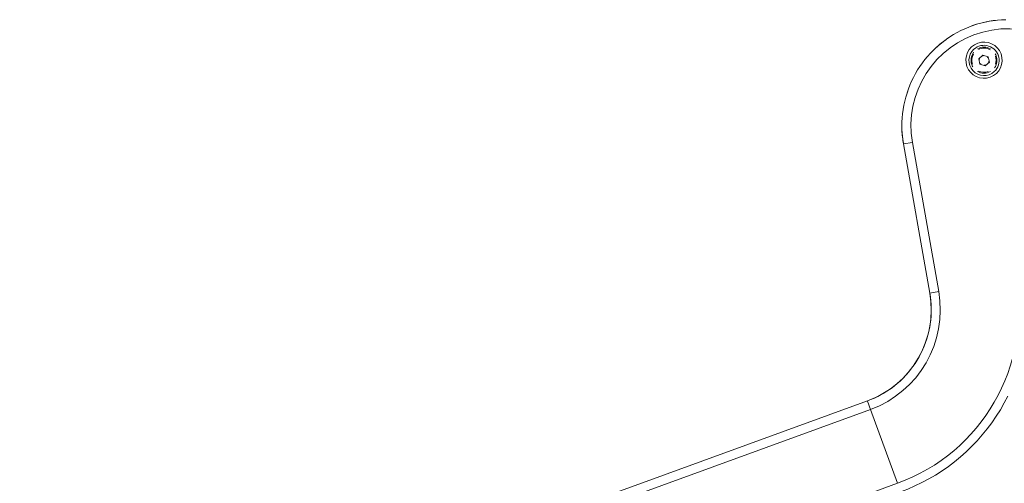
# Model space of a CAD drawing. Units: inches. Extents: x 22 to 4458, y 210 to 3346.
# Drawn here: x 2749 to 3075, y 2286 to 2439 of the extents above; entities that cross this region are included whole.
import ezdxf

# ---------------------------------------------------------------- set-up
doc = ezdxf.new("R2010")
doc.units = ezdxf.units.IN
doc.header["$MEASUREMENT"] = 0
for name, color, linetype, lineweight in [('17_dwg', 8, 'Continuous', 9), ('HAGS-ST-Black', 7, 'Continuous', 9), ('HAGS-ST-SS', 7, 'Continuous', 9)]:
    doc.layers.add(name, color=color, linetype=linetype, lineweight=lineweight)

# ---------------------------------------------------------------- blocks, each defined once
blk = doc.blocks.new('17_dwg-333052-North')
at = {"layer": 'HAGS-ST-Black'}
for p, q in [((21274.8, 923.17), (21271.84, 922.65)), ((21271.84, 922.65), (21280.53, 873.39)), ((21271.84, 922.65), (21280.53, 873.39)), ((21280.53, 873.39), (21271.84, 922.65)), ((21274.8, 923.17), (21283.48, 873.91)), ((21283.48, 873.91), (21280.53, 873.39)), ((20954.53, 726.59), (21259.96, 837.76)), ((21259.96, 837.76), (20955.47, 726.93)), ((20955.47, 726.93), (21259.96, 837.76)), ((21259.98, 837.69), (21260.99, 834.94)), ((21260.99, 834.94), (20956.5, 724.12)), ((21269.88, 810.51), (21260.99, 834.94)), ((21260.99, 834.94), (21269.88, 810.51)), ((20993.03, 709.74), (21269.88, 810.51))]:
    blk.add_line(p, q, dxfattribs=at)
at = {"layer": 'HAGS-ST-Black', "flags": 128}
for points in [[(21305.67, 963.73), (21304.27, 963.67), (21302.88, 963.56), (21301.49, 963.4), (21300.1, 963.18), (21298.73, 962.9), (21297.37, 962.57), (21296.02, 962.19), (21294.69, 961.75), (21293.38, 961.26), (21292.09, 960.71), (21290.83, 960.12), (21289.58, 959.48), (21288.37, 958.78), (21287.18, 958.04), (21286.02, 957.25), (21284.9, 956.42), (21283.81, 955.54), (21282.75, 954.62), (21281.74, 953.66), (21280.76, 952.65), (21279.82, 951.61), (21278.93, 950.53), (21278.08, 949.42), (21277.28, 948.28), (21276.52, 947.1), (21275.81, 945.89), (21275.14, 944.66), (21274.53, 943.4), (21273.97, 942.12), (21273.46, 940.82), (21273.01, 939.49), (21272.6, 938.15), (21272.25, 936.8), (21271.96, 935.43), (21271.72, 934.05), (21271.53, 932.66), (21271.4, 931.27), (21271.33, 929.87), (21271.31, 928.47), (21271.35, 927.07), (21271.44, 925.67), (21271.59, 924.28), (21271.8, 922.9), (21271.84, 922.65)], [(21270.9, 807.69), (21273.29, 808.61), (21275.64, 809.63), (21277.95, 810.74), (21280.21, 811.95), (21282.42, 813.24), (21284.57, 814.62), (21286.67, 816.08), (21288.71, 817.63), (21290.69, 819.26), (21292.6, 820.96), (21294.44, 822.74), (21296.2, 824.59), (21297.89, 826.52), (21299.51, 828.5), (21301.04, 830.55), (21302.49, 832.66), (21303.85, 834.83), (21305.13, 837.05), (21306.31, 839.32)], [(21280.53, 873.39), (21280.73, 872.12), (21280.87, 870.85), (21280.97, 869.57), (21281.01, 868.3), (21281, 867.02), (21280.95, 865.74), (21280.84, 864.46), (21280.68, 863.19), (21280.47, 861.93), (21280.2, 860.68), (21279.89, 859.43), (21279.53, 858.21), (21279.12, 856.99), (21278.67, 855.8), (21278.16, 854.62), (21277.61, 853.47), (21277.01, 852.34), (21276.37, 851.23), (21275.69, 850.15), (21274.96, 849.09), (21274.19, 848.07), (21273.38, 847.08), (21272.53, 846.12), (21271.64, 845.2), (21270.72, 844.31), (21269.76, 843.47), (21268.77, 842.66), (21267.75, 841.89), (21266.69, 841.16), (21265.61, 840.47), (21264.51, 839.83), (21263.37, 839.23), (21262.22, 838.68), (21261.04, 838.18), (21259.96, 837.76)]]:
    blk.add_lwpolyline(points, dxfattribs=at)
at = {"layer": 'HAGS-ST-Black'}
for centre, radius, start, end in [((21306.31, 928.73), 35, 96.5903, 109.6812), ((21306.31, 928.73), 32, 20, 190), ((21306.31, 928.73), 35, 125.9059, 137.2327), ((21298.44, 950.34), 6, 20, 200), ((21298.44, 950.34), 4.29, 60, 120), ((21298.44, 950.34), 4, 60, 117.0139), ((21298.44, 950.34), 6, 200, 20), ((21298.44, 950.34), 4.29, 142.7424, 200), ((21298.44, 950.34), 4, 150.2004, 200), ((21298.44, 950.34), 4.29, 324.6941, 20), ((21298.44, 950.34), 4.29, 20, 29.876), ((21298.44, 950.34), 4, 340, 20), ((21298.44, 950.34), 4.29, 200, 211.5506), ((21298.44, 950.34), 4.29, 240, 299.9799), ((21298.44, 950.34), 4, 243.3724, 290.7027), ((21306.31, 928.73), 35, 160, 161.535), ((21306.31, 928.73), 35, 182.7276, 190), ((21306.31, 928.73), 35, 184.3516, 190), ((21249.01, 867.83), 61, 290, 10), ((21249.01, 867.83), 32, 290, 10), ((21249.01, 867.83), 32, 290, 10), ((21249.01, 867.83), 35, 290, 10)]:
    blk.add_arc(centre, radius, start, end, dxfattribs=at)
at = {"layer": 'HAGS-ST-SS'}
for p, q in [((21296.72, 950.81), (21298.08, 952.05)), ((21297.12, 949.02), (21296.72, 950.81)), ((21298.08, 952.05), (21299.83, 951.5)), ((21299.83, 951.5), (21300.22, 949.7)), ((21298.87, 948.47), (21297.12, 949.02)), ((21300.22, 949.7), (21298.87, 948.47))]:
    blk.add_line(p, q, dxfattribs=at)
for radius, start, end in [(5, 132.4511, 312.4511), (5, 312.4511, 132.4511), (1.59, 152.4511, 172.4511), (1.59, 92.4511, 112.4511), (1.59, 32.4511, 52.4511), (1.59, 332.4511, 352.4511), (5, 17.4713, 25.1397), (5, 195.5505, 202.8664), (1.59, 212.4511, 232.4511), (1.59, 272.4511, 292.4511)]:
    blk.add_arc((21298.47, 950.26), radius, start, end, dxfattribs=at)

msp = doc.modelspace()

# ---------------------------------------------------------------- block references
at = {"layer": '17_dwg', "color": 7}
msp.add_blockref('17_dwg-333052-North', (-18230.53, 1475.24), dxfattribs=at)

doc.saveas('drawing.dxf')
